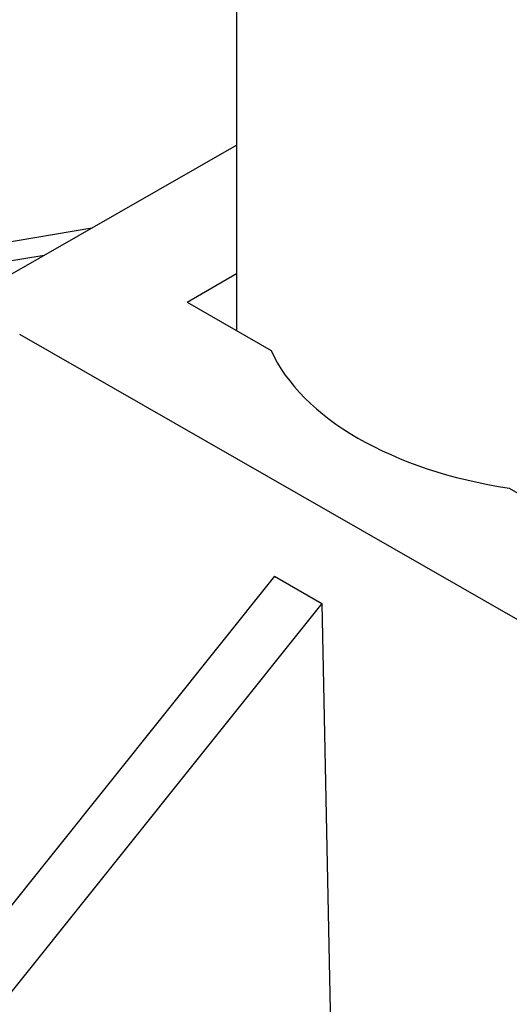
# Model space of a CAD drawing. Units: millimetres. Extents: x 10497 to 17081, y -3907 to 888.
# Drawn here: x 16372 to 16418, y -1831 to -1738 of the extents above; entities that cross this region are included whole.
import ezdxf

# ---------------------------------------------------------------- set-up
doc = ezdxf.new("R2010")
doc.units = ezdxf.units.MM

msp = doc.modelspace()

# ---------------------------------------------------------------- linework, layer by layer
for p, q in [((16392.055, -1027.44), (16392.055, -1767.612)), ((16369.923, -1762.922), (16392.055, -1750.25)), ((16378.507, -1758.007), (16330.86, -1766.053)), ((16374.021, -1760.575), (16326.426, -1768.613)), ((16387.428, -1764.94), (16392.055, -1762.269)), ((16387.428, -1764.94), (16392.055, -1762.269)), ((16387.428, -1764.94), (16395.314, -1769.493)), ((16387.428, -1764.94), (16395.314, -1769.493)), ((16418.449, -1794.744), (16371.738, -1767.998)), ((16417.646, -1782.387), (16425.533, -1786.94)), ((16417.646, -1782.387), (16425.533, -1786.94)), ((16395.623, -1790.644), (16326.835, -1876.669)), ((16395.623, -1790.644), (16400.057, -1793.204)), ((16400.057, -1793.204), (16331.262, -1879.238)), ((16400.057, -1793.204), (16401.159, -1846.187))]:
    msp.add_line(p, q)
msp.add_ellipse((16425.533, -1764.94), major_axis=(-31.231, 0), ratio=0.57735, start_param=6.538461, end_param=7.598706)
msp.add_ellipse((16425.533, -1764.94), major_axis=(-31.231, 0), ratio=0.57735, start_param=6.538461, end_param=7.598706)

doc.saveas('drawing.dxf')
